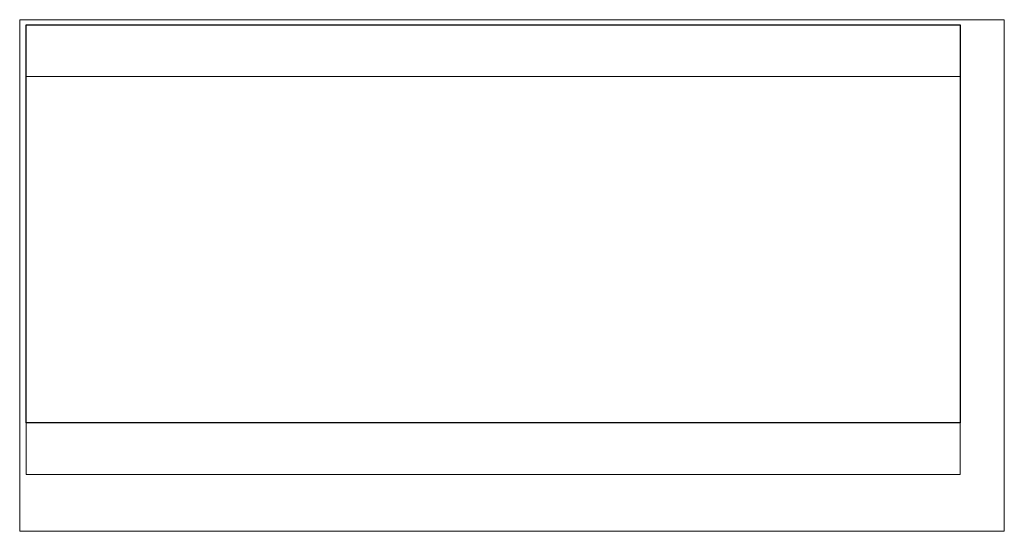
# Model space of a CAD drawing. Units: millimetres. Extents: x 74 to 139, y -252 to -50.
# Drawn here: x 78 to 133, y -252 to -223 of the extents above; entities that cross this region are included whole.
import ezdxf

# ---------------------------------------------------------------- set-up
doc = ezdxf.new("R2010")
doc.units = ezdxf.units.MM
doc.header["$MEASUREMENT"] = 0
doc.layers.add('Capa 1', color=7, linetype='Continuous')
picture_1 = doc.add_image_def('image1.png', size_in_pixel=(156, 366))

# ---------------------------------------------------------------- blocks, each defined once
blk = doc.blocks.new('block 11')
at = {"layer": 'Capa 1', "lineweight": 0}
blk.add_lwpolyline([(77.899, -226.436), (77.899, -248.688), (130.105, -248.688), (130.105, -226.436), (77.899, -226.436)], dxfattribs=at)
at = {"layer": 'Capa 1'}
image = blk.add_image(picture_1, insert=(77.899, -223.554), size_in_units=(22.252, 52.205), rotation=-90, dxfattribs=at)
blk = doc.blocks.new('block 10')
at = {"layer": 'Capa 1', "lineweight": 0}
blk.add_lwpolyline([(77.899, -248.688), (130.105, -248.688), (130.105, -226.436), (77.899, -226.436), (77.899, -248.688)], dxfattribs=at)
at = {"layer": 'Capa 1'}
blk.add_blockref('block 11', (0, 0), dxfattribs=at)
blk = doc.blocks.new('block 9')
at = {"layer": 'Capa 1', "lineweight": 0}
blk.add_lwpolyline([(77.546, -251.863), (132.574, -251.863), (132.574, -223.261), (77.546, -223.261), (77.546, -251.863)], dxfattribs=at)
at = {"layer": 'Capa 1'}
blk.add_blockref('block 10', (0, 0), dxfattribs=at)
blk = doc.blocks.new('block 8')
at = {"layer": 'Capa 1'}
blk.add_blockref('block 9', (0, 0), dxfattribs=at)
blk = doc.blocks.new('block 7')
at = {"layer": 'Capa 1', "lineweight": 0}
blk.add_lwpolyline([(77.899, -248.688), (130.105, -248.688), (130.105, -226.436), (77.899, -226.436), (77.899, -248.688)], dxfattribs=at)
at = {"layer": 'Capa 1'}
blk.add_blockref('block 8', (0, 0), dxfattribs=at)
blk = doc.blocks.new('block 6')
at = {"layer": 'Capa 1', "lineweight": 0}
blk.add_lwpolyline([(77.899, -248.688), (130.105, -248.688), (130.105, -226.436), (77.899, -226.436), (77.899, -248.688)], dxfattribs=at)
at = {"layer": 'Capa 1'}
blk.add_blockref('block 7', (0, 0), dxfattribs=at)

msp = doc.modelspace()

# ---------------------------------------------------------------- block references
at = {"layer": 'Capa 1'}
msp.add_blockref('block 6', (0, 0), dxfattribs=at)

doc.saveas('drawing.dxf')
